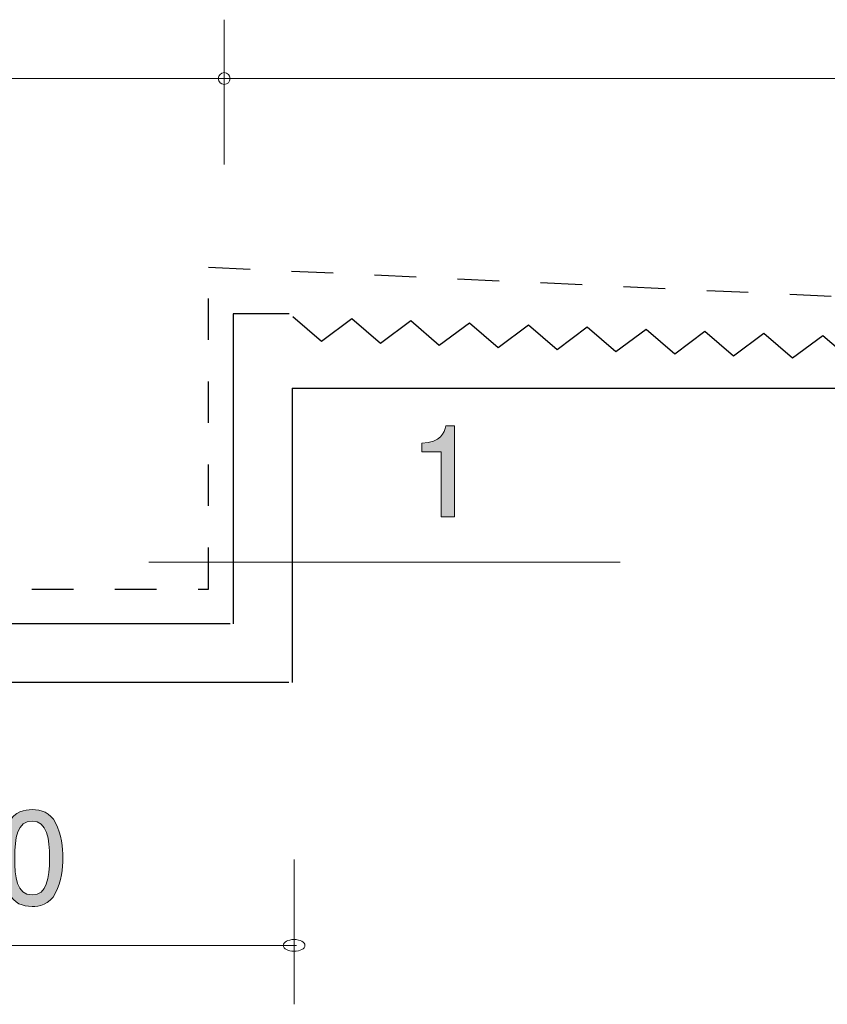
# Model space of a CAD drawing. Units: millimetres. Extents: x 74.2 to 135.4, y -157.9 to -139.9.
# Drawn here: x 104.8 to 118.5, y -157.9 to -141.2 of the extents above; entities that cross this region are included whole.
import ezdxf

# ---------------------------------------------------------------- set-up
doc = ezdxf.new("R2010")
doc.units = ezdxf.units.MM
doc.header["$MEASUREMENT"] = 0
doc.linetypes.add('AI-Linetype-0', pattern=[1.411111, 0.705556, -0.705556])
doc.layers.add('レイヤー 1', color=7, linetype='Continuous', lineweight=0)

# ---------------------------------------------------------------- blocks, each defined once
blk = doc.blocks.new('Block_12')
at = {"layer": 'レイヤー 1', "true_color": 0x231815, "transparency": 33554687}
h = blk.add_hatch(color=250, dxfattribs=at)
h.dxf.hatch_style = 2
edge = h.paths.add_edge_path()
edge.add_spline(control_points=[(111.929, -149.667), (111.929, -149.667), (111.929, -148.562), (111.929, -148.562), (111.929, -148.562), (111.599, -148.562), (111.599, -148.562), (111.599, -148.562), (111.599, -148.414), (111.599, -148.414), (111.931, -148.4), (111.978, -148.237), (112.007, -148.122), (112.007, -148.122), (112.153, -148.122), (112.153, -148.122), (112.153, -148.122), (112.153, -149.667), (112.153, -149.667), (112.153, -149.667), (111.929, -149.667), (111.929, -149.667)], knot_values=[0, 0, 0, 0, 1, 1, 1, 2, 2, 2, 3, 3, 3, 4, 4, 4, 5, 5, 5, 6, 6, 6, 7, 7, 7, 7], degree=3, periodic=0)
at = {"layer": 'レイヤー 1'}
blk.add_open_spline([(111.929, -149.667), (111.929, -149.667), (111.929, -148.562), (111.929, -148.562), (111.929, -148.562), (111.599, -148.562), (111.599, -148.562), (111.599, -148.562), (111.599, -148.414), (111.599, -148.414), (111.931, -148.4), (111.978, -148.237), (112.007, -148.122), (112.007, -148.122), (112.153, -148.122), (112.153, -148.122), (112.153, -148.122), (112.153, -149.667), (112.153, -149.667), (112.153, -149.667), (111.929, -149.667), (111.929, -149.667)], degree=3, knots=[0, 0, 0, 0, 1, 1, 1, 2, 2, 2, 3, 3, 3, 4, 4, 4, 5, 5, 5, 6, 6, 6, 7, 7, 7, 7], dxfattribs=at)
blk = doc.blocks.new('Block_14')
at = {"layer": 'レイヤー 1', "true_color": 0x231815, "transparency": 33554687}
h = blk.add_hatch(color=250, dxfattribs=at)
h.dxf.hatch_style = 2
edge = h.paths.add_edge_path()
edge.add_spline(control_points=[(103.76, -156.234), (103.76, -156.234), (103.76, -155.13), (103.76, -155.13), (103.76, -155.13), (103.43, -155.13), (103.43, -155.13), (103.43, -155.13), (103.43, -154.982), (103.43, -154.982), (103.762, -154.967), (103.808, -154.804), (103.838, -154.69), (103.838, -154.69), (103.984, -154.69), (103.984, -154.69), (103.984, -154.69), (103.984, -156.234), (103.984, -156.234), (103.984, -156.234), (103.76, -156.234), (103.76, -156.234)], knot_values=[0, 0, 0, 0, 1, 1, 1, 2, 2, 2, 3, 3, 3, 4, 4, 4, 5, 5, 5, 6, 6, 6, 7, 7, 7, 7], degree=3, periodic=0)
h = blk.add_hatch(color=250, dxfattribs=at)
h.dxf.hatch_style = 2
edge = h.paths.add_edge_path()
edge.add_spline(control_points=[(104.985, -154.834), (104.735, -154.834), (104.689, -155.117), (104.689, -155.462), (104.689, -155.781), (104.725, -156.09), (104.985, -156.09), (105.233, -156.09), (105.281, -155.809), (105.281, -155.462), (105.281, -155.142), (105.243, -154.834), (104.985, -154.834)], knot_values=[0, 0, 0, 0, 1, 1, 1, 2, 2, 2, 3, 3, 3, 4, 4, 4, 4], degree=3, periodic=0)
edge = h.paths.add_edge_path()
edge.add_spline(control_points=[(105.383, -156.056), (105.275, -156.266), (105.102, -156.285), (104.985, -156.285), (104.824, -156.285), (104.683, -156.238), (104.588, -156.056), (104.484, -155.862), (104.465, -155.625), (104.465, -155.462), (104.465, -155.318), (104.482, -155.066), (104.588, -154.867), (104.695, -154.664), (104.856, -154.641), (104.985, -154.641), (105.144, -154.641), (105.288, -154.685), (105.383, -154.867), (105.482, -155.06), (105.506, -155.288), (105.506, -155.462), (105.506, -155.633), (105.484, -155.864), (105.383, -156.056)], knot_values=[0, 0, 0, 0, 1, 1, 1, 2, 2, 2, 3, 3, 3, 4, 4, 4, 5, 5, 5, 6, 6, 6, 7, 7, 7, 8, 8, 8, 8], degree=3, periodic=0)
at = {"layer": 'レイヤー 1'}
for points, knots in [([(103.76, -156.234), (103.76, -156.234), (103.76, -155.13), (103.76, -155.13), (103.76, -155.13), (103.43, -155.13), (103.43, -155.13), (103.43, -155.13), (103.43, -154.982), (103.43, -154.982), (103.762, -154.967), (103.808, -154.804), (103.838, -154.69), (103.838, -154.69), (103.984, -154.69), (103.984, -154.69), (103.984, -154.69), (103.984, -156.234), (103.984, -156.234), (103.984, -156.234), (103.76, -156.234), (103.76, -156.234)], [0, 0, 0, 0, 1, 1, 1, 2, 2, 2, 3, 3, 3, 4, 4, 4, 5, 5, 5, 6, 6, 6, 7, 7, 7, 7]), ([(105.383, -156.056), (105.275, -156.266), (105.102, -156.285), (104.985, -156.285), (104.824, -156.285), (104.683, -156.238), (104.588, -156.056), (104.484, -155.862), (104.465, -155.625), (104.465, -155.462), (104.465, -155.318), (104.482, -155.066), (104.588, -154.867), (104.695, -154.664), (104.856, -154.641), (104.985, -154.641), (105.144, -154.641), (105.288, -154.685), (105.383, -154.867), (105.482, -155.06), (105.506, -155.288), (105.506, -155.462), (105.506, -155.633), (105.484, -155.864), (105.383, -156.056)], [0, 0, 0, 0, 1, 1, 1, 2, 2, 2, 3, 3, 3, 4, 4, 4, 5, 5, 5, 6, 6, 6, 7, 7, 7, 8, 8, 8, 8]), ([(104.985, -154.834), (104.735, -154.834), (104.689, -155.117), (104.689, -155.462), (104.689, -155.781), (104.725, -156.09), (104.985, -156.09), (105.233, -156.09), (105.281, -155.809), (105.281, -155.462), (105.281, -155.142), (105.243, -154.834), (104.985, -154.834)], [0, 0, 0, 0, 1, 1, 1, 2, 2, 2, 3, 3, 3, 4, 4, 4, 4])]:
    blk.add_open_spline(points, degree=3, knots=knots, dxfattribs=at)
blk = doc.blocks.new('Block_13')
at = {"layer": 'レイヤー 1'}
blk.add_blockref('Block_14', (0, 0), dxfattribs=at)
blk = doc.blocks.new('Block_3')
at = {"layer": 'レイヤー 1', "color": 18, "lineweight": 9, "true_color": 0x000000}
for p, q in [((108.246, -143.679), (108.246, -141.219)), ((100.346, -142.219), (108.346, -142.219)), ((129.357, -142.219), (108.356, -142.219)), ((106.969, -150.435), (114.969, -150.435)), ((109.433, -155.488), (109.433, -157.948)), ((109.473, -156.948), (99.473, -156.948))]:
    blk.add_line(p, q, dxfattribs=at)
at = {"layer": 'レイヤー 1', "color": 18, "lineweight": 25, "true_color": 0x000000}
for p, q in [((108.399, -146.219), (108.399, -151.481)), ((109.35, -146.219), (108.399, -146.219)), ((109.898, -146.684), (109.413, -146.267)), ((110.412, -146.303), (109.898, -146.684)), ((110.898, -146.72), (110.412, -146.303)), ((111.412, -146.338), (110.898, -146.72)), ((111.897, -146.756), (111.412, -146.338)), ((112.411, -146.374), (111.897, -146.756)), ((112.896, -146.792), (112.411, -146.374)), ((113.41, -146.41), (112.896, -146.792)), ((113.896, -146.827), (113.41, -146.41)), ((114.41, -146.445), (113.896, -146.827)), ((114.895, -146.863), (114.41, -146.445)), ((115.409, -146.481), (114.895, -146.863)), ((115.894, -146.899), (115.409, -146.481)), ((116.408, -146.517), (115.894, -146.899)), ((116.894, -146.934), (116.408, -146.517)), ((117.408, -146.552), (116.894, -146.934)), ((117.893, -146.97), (117.408, -146.552)), ((118.407, -146.588), (117.893, -146.97)), ((118.892, -147.006), (118.407, -146.588)), ((109.398, -147.481), (129.4, -147.481)), ((109.398, -147.481), (109.398, -152.481)), ((108.346, -151.481), (100.346, -151.481)), ((109.345, -152.481), (99.345, -152.481))]:
    blk.add_line(p, q, dxfattribs=at)
at = {"layer": 'レイヤー 1', "color": 18, "lineweight": 9, "true_color": 0x000000}
for points in [[(108.346, -142.219), (108.346, -142.163), (108.301, -142.118), (108.246, -142.118), (108.19, -142.118), (108.146, -142.163), (108.146, -142.219), (108.146, -142.274), (108.19, -142.319), (108.246, -142.319), (108.301, -142.319), (108.346, -142.274), (108.346, -142.219)], [(109.617, -156.948), (109.617, -156.893), (109.534, -156.848), (109.433, -156.848), (109.329, -156.848), (109.247, -156.893), (109.247, -156.948), (109.247, -157.003), (109.329, -157.048), (109.433, -157.048), (109.534, -157.048), (109.617, -157.003), (109.617, -156.948)]]:
    blk.add_open_spline(points, degree=3, knots=[0, 0, 0, 0, 1, 1, 1, 2, 2, 2, 3, 3, 3, 4, 4, 4, 4], dxfattribs=at)
at = {"layer": 'レイヤー 1'}
for name in ['Block_12', 'Block_13']:
    blk.add_blockref(name, (0, 0), dxfattribs=at)
blk = doc.blocks.new('Block_0')
at = {"layer": 'レイヤー 1', "color": 154, "linetype": 'AI-Linetype-0', "lineweight": 25, "true_color": 0x005bac}
blk.add_lwpolyline([(79.227, -146.483), (100.747, -145.542), (100.747, -150.892), (107.979, -150.892), (107.979, -145.424), (129.44, -146.424)], dxfattribs=at)
at = {"layer": 'レイヤー 1'}
blk.add_blockref('Block_3', (0, 0), dxfattribs=at)

msp = doc.modelspace()

# ---------------------------------------------------------------- block references
at = {"layer": 'レイヤー 1'}
msp.add_blockref('Block_0', (0, 0), dxfattribs=at)

doc.saveas('drawing.dxf')
